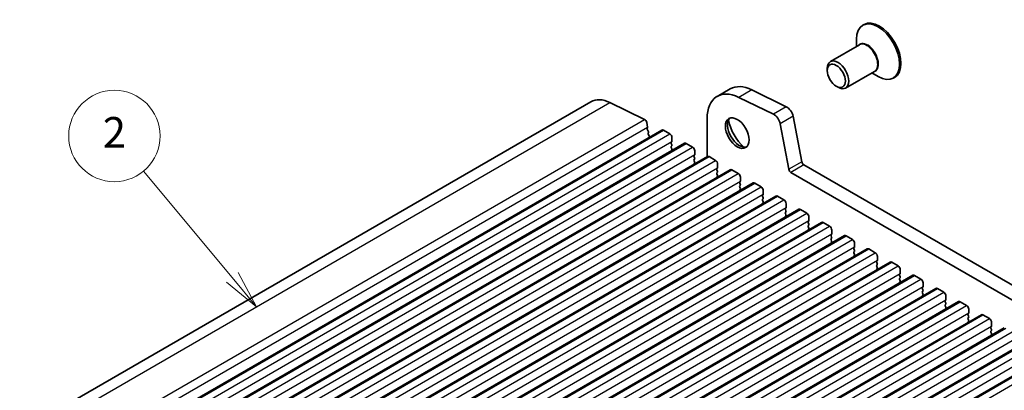
# Model space of a CAD drawing. Units: millimetres. Extents: x 36 to 5941, y 20 to 1144.
# Drawn here: x 647 to 808, y 495 to 556 of the extents above; entities that cross this region are included whole.
import ezdxf

# ---------------------------------------------------------------- set-up
doc = ezdxf.new("R2010")
doc.units = ezdxf.units.MM
doc.header["$LTSCALE"] = 2.5
for name, color, linetype, lineweight in [('Symbol (TK)', 100, 'Continuous', 18), ('Visible (ISO)', 7, 'Continuous', 35), ('Visible Narrow (ISO)', 7, 'Continuous', 25)]:
    doc.layers.add(name, color=color, linetype=linetype, lineweight=lineweight)
doc.styles.add('Note Text (TK2)', font='MS PGothic.ttf')

# ---------------------------------------------------------------- blocks, each defined once
blk = doc.blocks.new('バルーン2')
at = {"layer": 'Symbol (TK)', "color": 100}
for p, q in [((272.632, 205.311), (266.815, 212.288)), ((274.233, 203.391), (273.016, 205.631)), ((272.248, 204.991), (274.233, 203.391)), ((272.632, 205.311), (274.233, 203.391))]:
    blk.add_line(p, q, dxfattribs=at)
at = {"layer": 'Symbol (TK)'}
blk.add_circle((264.895, 214.591), 3, dxfattribs=at)
at = {"layer": 'Symbol (TK)', "color": 7, "insert": (264.895, 214.574), "char_height": 2, "attachment_point": 5, "style": 'Note Text (TK2)'}
blk.add_mtext('2', dxfattribs=at)

msp = doc.modelspace()

# ---------------------------------------------------------------- linework, layer by layer
at = {"layer": 'Visible (ISO)'}
for p, q in [((785.3042, 554.7475), (785.092, 554.6251)), ((784.5157, 551.4056), (779.7659, 548.6633)), ((784.0565, 551.1404), (784.0565, 552.3362)), ((779.2482, 547.1922), (779.2482, 547.5188)), ((787.0157, 547.0754), (782.2659, 544.3332)), ((786.5565, 546.8103), (787.592, 546.2125)), ((790.3042, 546.0873), (790.092, 545.9648)), ((763.2981, 544.192), (761.1767, 542.9672)), ((766.856, 544.031), (772.5258, 541.2708)), ((780.7331, 544.6203), (781.0159, 544.457)), ((594.0924, 457.5938), (740.4635, 542.1012)), ((743.5767, 541.9604), (749.2465, 539.2001)), ((770.4044, 540.046), (764.7346, 542.8063)), ((749.6172, 538.6779), (749.7596, 537.9363)), ((759.5199, 539.305), (759.5199, 533.0727)), ((772.9497, 531.0143), (771.5165, 538.4793)), ((773.6378, 539.704), (775.071, 532.239)), ((605.7216, 452.9321), (752.0927, 537.4395)), ((749.7539, 537.8401), (749.6934, 537.698)), ((749.7261, 537.5024), (749.873, 537.2517)), ((749.8994, 537.044), (749.8489, 536.9617)), ((749.8753, 536.754), (750.0142, 536.517)), ((752.3427, 537.4147), (753.4034, 536.8023)), ((609.4693, 450.7684), (755.8404, 535.2758)), ((750.0406, 536.3092), (749.9901, 536.227)), ((753.7287, 535.4959), (753.6438, 535.4143)), ((753.6438, 535.2183), (753.7287, 535.0387)), ((753.757, 536.19), (753.757, 535.5776)), ((756.0904, 535.251), (757.1511, 534.6386)), ((753.7287, 534.8427), (753.6438, 534.7611)), ((753.6438, 534.5651), (753.7287, 534.3855)), ((753.7287, 534.1895), (753.6438, 534.1079)), ((757.5046, 534.0262), (757.5046, 533.4139)), ((613.217, 448.6046), (759.5881, 533.112)), ((757.4763, 533.3322), (757.3915, 533.2506)), ((757.3915, 533.0546), (757.4763, 532.875)), ((757.4763, 532.679), (757.3915, 532.5974)), ((757.3915, 532.4014), (757.4763, 532.2218)), ((757.4763, 532.0258), (757.3915, 531.9442)), ((759.8381, 533.0873), (760.8987, 532.4749)), ((761.2523, 531.8625), (761.2523, 531.2502)), ((775.4141, 531.7315), (910.6009, 453.6813)), ((616.9646, 446.4409), (763.3357, 530.9483)), ((761.224, 531.1685), (761.1392, 531.0869)), ((761.1392, 530.8909), (761.224, 530.7113)), ((761.224, 530.5153), (761.1392, 530.4337)), ((761.1392, 530.2377), (761.224, 530.0581)), ((763.5857, 530.9236), (764.6464, 530.3112)), ((909.7958, 451.6967), (773.2927, 530.5067)), ((620.7123, 444.2772), (767.0834, 528.7846)), ((761.224, 529.8621), (761.1392, 529.7805)), ((764.9717, 529.0048), (764.8868, 528.9231)), ((764.8868, 528.7272), (764.9717, 528.5476)), ((765, 529.6988), (765, 529.0864)), ((767.3334, 528.7598), (768.3941, 528.1475)), ((764.9717, 528.3516), (764.8868, 528.2699)), ((764.8868, 528.074), (764.9717, 527.8944)), ((764.9717, 527.6984), (764.8868, 527.6167)), ((768.7476, 527.5351), (768.7476, 526.9227)), ((624.46, 442.1135), (770.8311, 526.6209)), ((768.7193, 526.8411), (768.6345, 526.7594)), ((768.6345, 526.5635), (768.7193, 526.3838)), ((768.7193, 526.1879), (768.6345, 526.1062)), ((768.6345, 525.9103), (768.7193, 525.7306)), ((768.7193, 525.5347), (768.6345, 525.453)), ((771.0811, 526.5961), (772.1417, 525.9838)), ((772.4953, 525.3714), (772.4953, 524.759)), ((628.2076, 439.9498), (774.5787, 524.4572)), ((772.467, 524.6774), (772.3822, 524.5957)), ((772.3822, 524.3998), (772.467, 524.2201)), ((772.467, 524.0242), (772.3822, 523.9425)), ((772.3822, 523.7466), (772.467, 523.5669)), ((774.8287, 524.4324), (775.8894, 523.82)), ((631.9553, 437.7861), (778.3264, 522.2935)), ((772.467, 523.371), (772.3822, 523.2893)), ((776.2147, 522.5136), (776.1298, 522.432)), ((776.1298, 522.236), (776.2147, 522.0564)), ((776.243, 523.2077), (776.243, 522.5953)), ((778.5764, 522.2687), (779.6371, 521.6563)), ((776.2147, 521.8604), (776.1298, 521.7788)), ((776.1298, 521.5828), (776.2147, 521.4032)), ((776.2147, 521.2072), (776.1298, 521.1256)), ((779.9906, 521.044), (779.9906, 520.4316)), ((635.703, 435.6223), (782.0741, 520.1297)), ((779.9623, 520.3499), (779.8775, 520.2683)), ((779.8775, 520.0723), (779.9623, 519.8927)), ((779.9623, 519.6967), (779.8775, 519.6151)), ((779.8775, 519.4191), (779.9623, 519.2395)), ((779.9623, 519.0435), (779.8775, 518.9619)), ((782.3241, 520.105), (783.3847, 519.4926)), ((783.7383, 518.8802), (783.7383, 518.2679)), ((639.4506, 433.4586), (785.8217, 517.966)), ((783.71, 518.1862), (783.6252, 518.1046)), ((783.6252, 517.9086), (783.71, 517.729)), ((783.71, 517.533), (783.6252, 517.4514)), ((783.6252, 517.2554), (783.71, 517.0758)), ((786.0717, 517.9413), (787.1324, 517.3289)), ((643.1983, 431.2949), (789.5694, 515.8023)), ((783.71, 516.8798), (783.6252, 516.7982)), ((787.4577, 516.0225), (787.3728, 515.9408)), ((787.3728, 515.7449), (787.4577, 515.5653)), ((787.486, 516.7165), (787.486, 516.1041)), ((789.8194, 515.7775), (790.8801, 515.1652)), ((787.4577, 515.3693), (787.3728, 515.2877)), ((787.3728, 515.0917), (787.4577, 514.9121)), ((787.4577, 514.7161), (787.3728, 514.6345)), ((791.2336, 514.5528), (791.2336, 513.9404)), ((646.946, 429.1312), (793.3171, 513.6386)), ((791.2053, 513.8588), (791.1205, 513.7771)), ((791.1205, 513.5812), (791.2053, 513.4015)), ((791.2053, 513.2056), (791.1205, 513.1239)), ((791.1205, 512.928), (791.2053, 512.7483)), ((791.2053, 512.5524), (791.1205, 512.4707)), ((793.5671, 513.6138), (794.6277, 513.0015)), ((794.9813, 512.3891), (794.9813, 511.7767)), ((650.6936, 426.9675), (797.0647, 511.4749)), ((794.953, 511.6951), (794.8681, 511.6134)), ((794.8681, 511.4175), (794.953, 511.2378)), ((794.953, 511.0419), (794.8681, 510.9602)), ((794.8681, 510.7643), (794.953, 510.5846)), ((797.3147, 511.4501), (798.3754, 510.8377)), ((654.4413, 424.8038), (800.8124, 509.3112)), ((794.953, 510.3887), (794.8681, 510.307)), ((798.7007, 509.5314), (798.6158, 509.4497)), ((798.6158, 509.2537), (798.7007, 509.0741)), ((798.729, 510.2254), (798.729, 509.613)), ((801.0624, 509.2864), (802.1231, 508.674)), ((798.7007, 508.8782), (798.6158, 508.7965)), ((798.6158, 508.6005), (798.7007, 508.4209)), ((798.7007, 508.225), (798.6158, 508.1433)), ((802.4766, 508.0617), (802.4766, 507.4493)), ((658.189, 422.6401), (804.5601, 507.1475)), ((802.4483, 507.3676), (802.3635, 507.286)), ((802.3635, 507.09), (802.4483, 506.9104)), ((802.4483, 506.7144), (802.3635, 506.6328)), ((802.3635, 506.4368), (802.4483, 506.2572)), ((802.4483, 506.0612), (802.3635, 505.9796)), ((804.8101, 507.1227), (805.8707, 506.5103)), ((806.2243, 505.8979), (806.2243, 505.2856)), ((661.9366, 420.4763), (808.3077, 504.9837)), ((806.196, 505.2039), (806.1111, 505.1223)), ((806.1111, 504.9263), (806.196, 504.7467)), ((806.196, 504.5507), (806.1111, 504.4691)), ((806.1111, 504.2731), (806.196, 504.0935)), ((665.6843, 418.3126), (812.0554, 502.82)), ((806.196, 503.8975), (806.1111, 503.8159)), ((669.432, 416.1489), (815.8031, 500.6563))]:
    msp.add_line(p, q, dxfattribs=at)
for centre, major_axis, start_param, end_param in [((787.592, 550.2949), (2.5, -4.3301), 5.49778714, 10.21017612), ((787.8042, 550.4174), (2.5, -4.3301), 0, 3.14159265), ((781.0159, 546.4982), (1.25, -2.1651), 5.49778714, 10.21017612), ((767.2981, 537.2638), (-4, 6.9282), 5.57602007, 6.28318531), ((765.1767, 536.039), (-4, 6.9282), 5.57602007, 7.06858357), ((743.9635, 536.039), (-3.5, 6.0622), 5.57602007, 6.28318531), ((770.4873, 538.7772), (-0.75, 1.299), 4.17133701, 5.57602007), ((772.6087, 540.0019), (0.75, -1.299), 1.02974435, 2.43442742), ((749.2741, 538.7772), (0.25, -0.433), 1.02974435, 2.43442742), ((764.8232, 537.1493), (1.375, -2.3816), 3.27051436, 6.1542636), ((766.591, 538.17), (2.625, -4.5466), 4.20799092, 5.21678704), ((749.8249, 537.5621), (0.1, -0.1732), 3.55114725, 4.7235794), ((749.6223, 537.976), (0.1, -0.1732), 0.40955459, 1.02974435), ((749.9742, 536.8136), (-0.1, 0.1732), 0.30321258, 1.58198675), ((749.7741, 537.192), (0.1, -0.1732), 0.30321258, 1.58198675), ((752.3427, 537.0065), (-0.25, 0.433), 5.49778724, 6.28318531), ((753.4034, 536.3941), (0.25, -0.433), 0.78539826, 2.35619459), ((750.1154, 536.0789), (-0.1, 0.1732), 0.30321258, 0.32391069), ((749.9153, 536.4573), (0.1, -0.1732), 0.30321258, 1.58198675), ((753.757, 535.251), (-0.1, 0.1732), 0.14189715, 1.42889937), ((753.6155, 535.6592), (0.1, -0.1732), 0.14189715, 0.78539826), ((753.6155, 535.006), (0.1, -0.1732), 0.14189715, 1.42889937), ((756.0904, 534.8427), (-0.25, 0.433), 5.49778724, 6.28318531), ((753.757, 534.5978), (-0.1, 0.1732), 0.14189715, 1.42889937), ((753.757, 533.9446), (-0.1, 0.1732), 0.14189715, 0.98188222), ((753.6155, 534.3528), (0.1, -0.1732), 0.14189715, 1.42889937), ((757.1511, 534.2304), (0.25, -0.433), 0.78539826, 2.35619459), ((757.3632, 533.4955), (0.1, -0.1732), 0.14189715, 0.78539826), ((757.5046, 533.0873), (-0.1, 0.1732), 0.14189715, 1.42889937), ((757.5046, 532.4341), (-0.1, 0.1732), 0.14189715, 1.42889937), ((757.5046, 531.7809), (-0.1, 0.1732), 0.14189715, 0.98188222), ((757.3632, 532.8423), (0.1, -0.1732), 0.14189715, 1.42889937), ((757.3632, 532.1891), (0.1, -0.1732), 0.14189715, 1.42889937), ((759.8381, 532.679), (-0.25, 0.433), 5.49778724, 6.28318531), ((760.8987, 532.0667), (0.25, -0.433), 0.78539826, 2.35619459), ((775.4141, 532.1397), (0.25, -0.433), 4.17133701, 5.49778724), ((761.2523, 530.9236), (-0.1, 0.1732), 0.14189715, 1.42889937), ((761.2523, 530.2704), (-0.1, 0.1732), 0.14189715, 1.42889937), ((761.1109, 531.3318), (0.1, -0.1732), 0.14189715, 0.78539826), ((761.1109, 530.6786), (0.1, -0.1732), 0.14189715, 1.42889937), ((763.5857, 530.5153), (-0.25, 0.433), 5.49778724, 6.28318531), ((764.6464, 529.9029), (0.25, -0.433), 0.78539826, 2.35619459), ((773.2927, 530.915), (-0.25, 0.433), 1.02974435, 2.35619459), ((761.2523, 529.6172), (-0.1, 0.1732), 0.14189715, 0.98188222), ((761.1109, 530.0254), (0.1, -0.1732), 0.14189715, 1.42889937), ((765, 528.7598), (-0.1, 0.1732), 0.14189715, 1.42889937), ((764.8585, 529.1681), (0.1, -0.1732), 0.14189715, 0.78539826), ((764.8585, 528.5149), (0.1, -0.1732), 0.14189715, 1.42889937), ((767.3334, 528.3516), (-0.25, 0.433), 5.49778724, 6.28318531), ((765, 528.1066), (-0.1, 0.1732), 0.14189715, 1.42889937), ((765, 527.4534), (-0.1, 0.1732), 0.14189715, 0.98188222), ((764.8585, 527.8617), (0.1, -0.1732), 0.14189715, 1.42889937), ((768.3941, 527.7392), (0.25, -0.433), 0.78539826, 2.35619459), ((768.6062, 527.0044), (0.1, -0.1732), 0.14189715, 0.78539826), ((768.7476, 526.5961), (-0.1, 0.1732), 0.14189715, 1.42889937), ((768.7476, 525.9429), (-0.1, 0.1732), 0.14189715, 1.42889937), ((768.7476, 525.2897), (-0.1, 0.1732), 0.14189715, 0.98188222), ((768.6062, 526.3512), (0.1, -0.1732), 0.14189715, 1.42889937), ((768.6062, 525.698), (0.1, -0.1732), 0.14189715, 1.42889937), ((771.0811, 526.1879), (-0.25, 0.433), 5.49778724, 6.28318531), ((772.1417, 525.5755), (0.25, -0.433), 0.78539826, 2.35619459), ((772.4953, 524.4324), (-0.1, 0.1732), 0.14189715, 1.42889937), ((772.4953, 523.7792), (-0.1, 0.1732), 0.14189715, 1.42889937), ((772.3539, 524.8407), (0.1, -0.1732), 0.14189715, 0.78539826), ((772.3539, 524.1875), (0.1, -0.1732), 0.14189715, 1.42889937), ((774.8287, 524.0242), (-0.25, 0.433), 5.49778724, 6.28318531), ((775.8894, 523.4118), (0.25, -0.433), 0.78539826, 2.35619459), ((772.4953, 523.126), (-0.1, 0.1732), 0.14189715, 0.98188222), ((772.3539, 523.5343), (0.1, -0.1732), 0.14189715, 1.42889937), ((776.243, 522.2687), (-0.1, 0.1732), 0.14189715, 1.42889937), ((776.1015, 522.6769), (0.1, -0.1732), 0.14189715, 0.78539826), ((776.1015, 522.0237), (0.1, -0.1732), 0.14189715, 1.42889937), ((778.5764, 521.8604), (-0.25, 0.433), 5.49778724, 6.28318531), ((776.243, 521.6155), (-0.1, 0.1732), 0.14189715, 1.42889937), ((776.243, 520.9623), (-0.1, 0.1732), 0.14189715, 0.98188222), ((776.1015, 521.3705), (0.1, -0.1732), 0.14189715, 1.42889937), ((779.6371, 521.2481), (0.25, -0.433), 0.78539826, 2.35619459), ((779.8492, 520.5132), (0.1, -0.1732), 0.14189715, 0.78539826), ((779.9906, 520.105), (-0.1, 0.1732), 0.14189715, 1.42889937), ((779.9906, 519.4518), (-0.1, 0.1732), 0.14189715, 1.42889937), ((779.9906, 518.7986), (-0.1, 0.1732), 0.14189715, 0.98188222), ((779.8492, 519.86), (0.1, -0.1732), 0.14189715, 1.42889937), ((779.8492, 519.2068), (0.1, -0.1732), 0.14189715, 1.42889937), ((782.3241, 519.6967), (-0.25, 0.433), 5.49778724, 6.28318531), ((783.3847, 519.0844), (0.25, -0.433), 0.78539826, 2.35619459), ((783.7383, 517.9413), (-0.1, 0.1732), 0.14189715, 1.42889937), ((783.7383, 517.2881), (-0.1, 0.1732), 0.14189715, 1.42889937), ((783.5969, 518.3495), (0.1, -0.1732), 0.14189715, 0.78539826), ((783.5969, 517.6963), (0.1, -0.1732), 0.14189715, 1.42889937), ((786.0717, 517.533), (-0.25, 0.433), 5.49778724, 6.28318531), ((787.1324, 516.9206), (0.25, -0.433), 0.78539826, 2.35619459), ((783.7383, 516.6349), (-0.1, 0.1732), 0.14189715, 0.98188222), ((783.5969, 517.0431), (0.1, -0.1732), 0.14189715, 1.42889937), ((787.486, 515.7775), (-0.1, 0.1732), 0.14189715, 1.42889937), ((787.3445, 516.1858), (0.1, -0.1732), 0.14189715, 0.78539826), ((787.3445, 515.5326), (0.1, -0.1732), 0.14189715, 1.42889937), ((789.8194, 515.3693), (-0.25, 0.433), 5.49778724, 6.28318531), ((787.486, 515.1244), (-0.1, 0.1732), 0.14189715, 1.42889937), ((787.486, 514.4712), (-0.1, 0.1732), 0.14189715, 0.98188222), ((787.3445, 514.8794), (0.1, -0.1732), 0.14189715, 1.42889937), ((790.8801, 514.7569), (0.25, -0.433), 0.78539826, 2.35619459), ((791.0922, 514.0221), (0.1, -0.1732), 0.14189715, 0.78539826), ((791.2336, 513.6138), (-0.1, 0.1732), 0.14189715, 1.42889937), ((791.2336, 512.9606), (-0.1, 0.1732), 0.14189715, 1.42889937), ((791.2336, 512.3074), (-0.1, 0.1732), 0.14189715, 0.98188222), ((791.0922, 513.3689), (0.1, -0.1732), 0.14189715, 1.42889937), ((791.0922, 512.7157), (0.1, -0.1732), 0.14189715, 1.42889937), ((793.5671, 513.2056), (-0.25, 0.433), 5.49778724, 6.28318531), ((794.6277, 512.5932), (0.25, -0.433), 0.78539826, 2.35619459), ((794.9813, 511.4501), (-0.1, 0.1732), 0.14189715, 1.42889937), ((794.9813, 510.7969), (-0.1, 0.1732), 0.14189715, 1.42889937), ((794.8399, 511.8584), (0.1, -0.1732), 0.14189715, 0.78539826), ((794.8399, 511.2052), (0.1, -0.1732), 0.14189715, 1.42889937), ((797.3147, 511.0419), (-0.25, 0.433), 5.49778724, 6.28318531), ((798.3754, 510.4295), (0.25, -0.433), 0.78539826, 2.35619459), ((794.9813, 510.1437), (-0.1, 0.1732), 0.14189715, 0.98188222), ((794.8399, 510.552), (0.1, -0.1732), 0.14189715, 1.42889937), ((798.729, 509.2864), (-0.1, 0.1732), 0.14189715, 1.42889937), ((798.5875, 509.6947), (0.1, -0.1732), 0.14189715, 0.78539826), ((801.0624, 508.8782), (-0.25, 0.433), 5.49778724, 6.28318531), ((798.729, 508.6332), (-0.1, 0.1732), 0.14189715, 1.42889937), ((798.729, 507.98), (-0.1, 0.1732), 0.14189715, 0.98188222), ((798.5875, 509.0415), (0.1, -0.1732), 0.14189715, 1.42889937), ((798.5875, 508.3883), (0.1, -0.1732), 0.14189715, 1.42889937), ((802.1231, 508.2658), (0.25, -0.433), 0.78539826, 2.35619459), ((802.4766, 507.1227), (-0.1, 0.1732), 0.14189715, 1.42889937), ((802.4766, 506.4695), (-0.1, 0.1732), 0.14189715, 1.42889937), ((802.4766, 505.8163), (-0.1, 0.1732), 0.14189715, 0.98188222), ((802.3352, 507.5309), (0.1, -0.1732), 0.14189715, 0.78539826), ((802.3352, 506.8777), (0.1, -0.1732), 0.14189715, 1.42889937), ((802.3352, 506.2245), (0.1, -0.1732), 0.14189715, 1.42889937), ((804.8101, 506.7144), (-0.25, 0.433), 5.49778724, 6.28318531), ((805.8707, 506.1021), (0.25, -0.433), 0.78539826, 2.35619459), ((806.2243, 504.959), (-0.1, 0.1732), 0.14189715, 1.42889937), ((806.2243, 504.3058), (-0.1, 0.1732), 0.14189715, 1.42889937), ((806.0829, 505.3672), (0.1, -0.1732), 0.14189715, 0.78539826), ((806.0829, 504.714), (0.1, -0.1732), 0.14189715, 1.42889937), ((806.2243, 503.6526), (-0.1, 0.1732), 0.14189715, 0.98188222), ((806.0829, 504.0608), (0.1, -0.1732), 0.14189715, 1.42889937)]:
    msp.add_ellipse(centre, major_axis=major_axis, ratio=0.57735027, start_param=start_param, end_param=end_param, dxfattribs=at)
for centre, major_axis in [((780.7331, 546.3349), (1.05, -1.8187)), ((764.4696, 536.9452), (-1.375, 2.3816))]:
    msp.add_ellipse(centre, major_axis=major_axis, ratio=0.57735027, dxfattribs=at)
at = {"layer": 'Visible Narrow (ISO)'}
for p, q in [((766.856, 544.031), (764.7346, 542.8063)), ((597.2056, 457.453), (743.5767, 541.9604)), ((772.5258, 541.2708), (770.4044, 540.046)), ((602.8754, 454.6927), (749.2465, 539.2001)), ((773.6378, 539.704), (771.5165, 538.4793)), ((603.3885, 453.4289), (749.7596, 537.9363)), ((605.9716, 452.9073), (752.3427, 537.4147)), ((607.0323, 452.2949), (753.4034, 536.8023)), ((607.3859, 451.0702), (753.757, 535.5776)), ((609.7193, 450.7436), (756.0904, 535.251)), ((610.78, 450.1312), (757.1511, 534.6386)), ((611.1335, 448.9065), (757.5046, 533.4139)), ((613.467, 448.5799), (759.8381, 533.0873)), ((614.5276, 447.9675), (760.8987, 532.4749)), ((775.071, 532.239), (772.9497, 531.0143)), ((775.4141, 531.7315), (773.2927, 530.5067)), ((614.8812, 446.7428), (761.2523, 531.2502)), ((617.2146, 446.4162), (763.5857, 530.9236)), ((618.2753, 445.8038), (764.6464, 530.3112)), ((618.6289, 444.579), (765, 529.0864)), ((620.9623, 444.2524), (767.3334, 528.7598)), ((622.023, 443.6401), (768.3941, 528.1475)), ((622.3765, 442.4153), (768.7476, 526.9227)), ((624.71, 442.0887), (771.0811, 526.5961)), ((625.7706, 441.4764), (772.1417, 525.9838)), ((626.1242, 440.2516), (772.4953, 524.759)), ((628.4576, 439.925), (774.8287, 524.4324)), ((629.5183, 439.3126), (775.8894, 523.82)), ((629.8719, 438.0879), (776.243, 522.5953)), ((632.2053, 437.7613), (778.5764, 522.2687)), ((633.266, 437.1489), (779.6371, 521.6563)), ((633.6195, 435.9242), (779.9906, 520.4316)), ((635.953, 435.5976), (782.3241, 520.105)), ((637.0136, 434.9852), (783.3847, 519.4926)), ((637.3672, 433.7605), (783.7383, 518.2679)), ((639.7006, 433.4339), (786.0717, 517.9413)), ((640.7613, 432.8215), (787.1324, 517.3289)), ((641.1149, 431.5968), (787.486, 516.1041)), ((643.4483, 431.2702), (789.8194, 515.7775)), ((644.509, 430.6578), (790.8801, 515.1652)), ((644.8625, 429.433), (791.2336, 513.9404)), ((647.196, 429.1064), (793.5671, 513.6138)), ((648.2566, 428.4941), (794.6277, 513.0015)), ((648.6102, 427.2693), (794.9813, 511.7767)), ((650.9436, 426.9427), (797.3147, 511.4501)), ((652.0043, 426.3303), (798.3754, 510.8377)), ((652.3578, 425.1056), (798.729, 509.613)), ((654.6913, 424.779), (801.0624, 509.2864)), ((655.752, 424.1666), (802.1231, 508.674)), ((656.1055, 422.9419), (802.4766, 507.4493)), ((658.439, 422.6153), (804.8101, 507.1227)), ((659.4996, 422.0029), (805.8707, 506.5103)), ((659.8532, 420.7782), (806.2243, 505.2856)), ((662.1866, 420.4516), (808.5577, 504.959)), ((663.2473, 419.8392), (809.6184, 504.3466)), ((663.6008, 418.6145), (809.972, 503.1219)), ((665.9343, 418.2879), (812.3054, 502.7953)), ((666.995, 417.6755), (813.3661, 502.1829)), ((667.3485, 416.4507), (813.7196, 500.9581)), ((669.682, 416.1241), (816.0531, 500.6315)), ((670.7426, 415.5118), (817.1137, 500.0192))]:
    msp.add_line(p, q, dxfattribs=at)
for centre, major_axis, start_param, end_param in [((785.8657, 549.2982), (1.2793, -2.2158), 6.06878897, 9.6391743), ((785.7657, 549.2405), (-1.25, 2.1651), 3.14159265, 6.28318531)]:
    msp.add_ellipse(centre, major_axis=major_axis, ratio=0.57735027, start_param=start_param, end_param=end_param, dxfattribs=at)

# ---------------------------------------------------------------- block references
at = {"layer": 'Symbol (TK)', "xscale": 2.5, "yscale": 2.5, "zscale": 2.5}
msp.add_blockref('バルーン2', (0, 0), dxfattribs=at)

doc.saveas('drawing.dxf')
